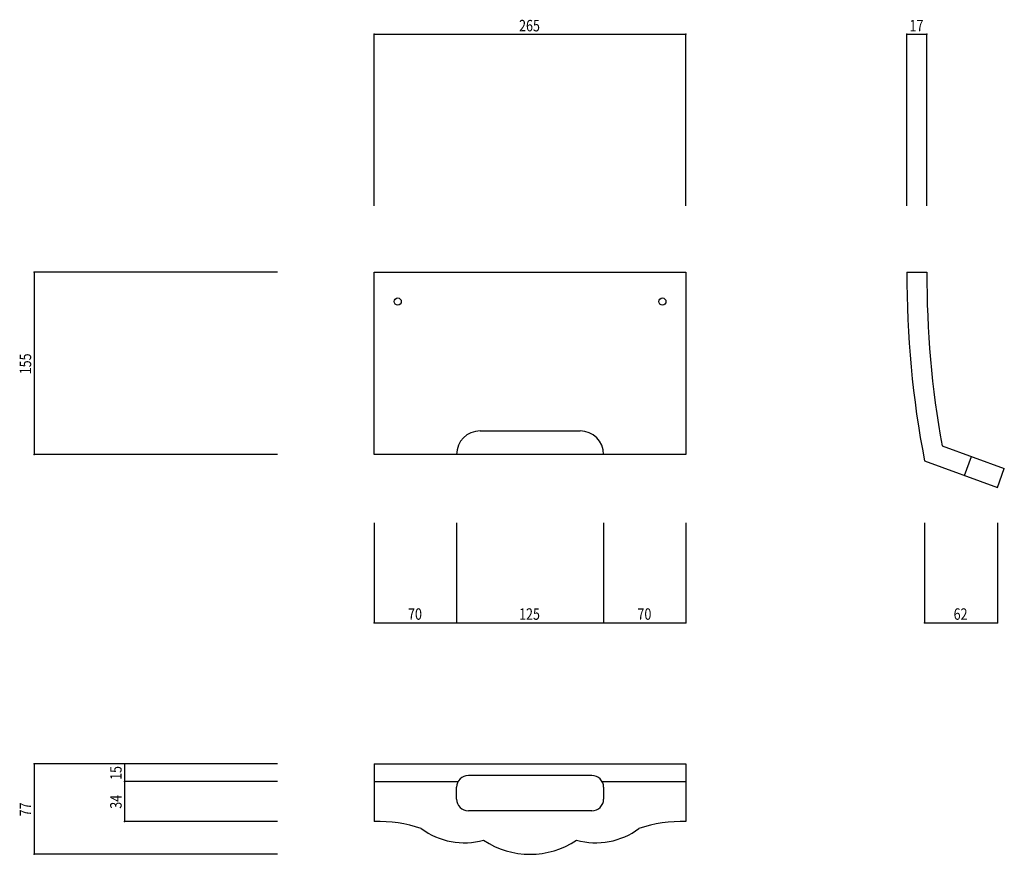
# Model space of a CAD drawing. Extents: x 527 to 1364, y 487 to 1196.
import ezdxf

# ---------------------------------------------------------------- set-up
doc = ezdxf.new("R2010")
doc.units = 0
doc.header["$LTSCALE"] = 5
doc.header["$PDSIZE"] = 40
doc.layers.add('0-0', color=7, linetype='CONTINUOUS')
doc.styles.get("Standard").update_dxf_attribs({"font": 'txt.shx', "bigfont": 'extfont.shx'})

msp = doc.modelspace()

# ---------------------------------------------------------------- linework, layer by layer
at = {"layer": '0-0', "color": 7, "linetype": 'CONTINUOUS'}
for p, q in [((828.311, 1183.784), (1093.311, 1183.784)), ((828.311, 1037.838), (828.311, 1183.784)), ((1093.311, 1037.838), (1093.311, 1183.784)), ((1281.081, 1183.784), (1298.081, 1183.784)), ((1281.081, 1037.838), (1281.081, 1183.784)), ((1298.081, 1037.838), (1298.081, 1183.784)), ((539.189, 981.554), (539.189, 826.554)), ((745.946, 981.554), (539.189, 981.554)), ((828.311, 826.554), (828.311, 981.554)), ((828.311, 981.554), (1093.311, 981.554)), ((1093.311, 981.554), (1093.311, 826.554)), ((1281.081, 981.554), (1298.081, 981.554)), ((918.311, 846.554), (1003.311, 846.554)), ((1311.008, 833.753), (1363.896, 814.503)), ((745.946, 826.554), (539.189, 826.554)), ((1093.311, 826.554), (828.311, 826.554)), ((1296.081, 821.094), (1358.081, 798.528)), ((1330.081, 808.72), (1335.896, 824.694)), ((1358.081, 798.528), (1363.896, 814.503)), ((828.311, 768.486), (828.311, 683.429)), ((898.311, 768.486), (898.311, 683.429)), ((1023.311, 768.486), (1023.311, 683.429)), ((1093.311, 768.486), (1093.311, 683.429)), ((1296.081, 768.486), (1296.081, 683.429)), ((1358.081, 768.486), (1358.081, 683.429)), ((828.311, 683.429), (898.311, 683.429)), ((898.311, 683.429), (1023.311, 683.429)), ((1023.311, 683.429), (1093.311, 683.429)), ((1296.081, 683.429), (1358.081, 683.429)), ((539.189, 563.514), (539.189, 486.514)), ((745.946, 563.514), (539.189, 563.514)), ((616.099, 563.514), (616.099, 548.514)), ((745.946, 563.514), (616.099, 563.514)), ((828.311, 563.514), (1093.311, 563.514)), ((828.311, 563.514), (828.311, 514.514)), ((1093.311, 563.514), (1093.311, 514.514)), ((1013.311, 553.514), (908.311, 553.514)), ((745.946, 548.514), (616.099, 548.514)), ((616.099, 548.514), (616.099, 514.514)), ((828.311, 548.514), (899.651, 548.514)), ((1021.971, 548.514), (1093.311, 548.514)), ((898.311, 533.514), (898.311, 543.514)), ((1023.311, 543.514), (1023.311, 533.514)), ((1013.311, 523.514), (908.311, 523.514)), ((745.946, 514.514), (616.099, 514.514)), ((745.946, 486.514), (539.189, 486.514))]:
    msp.add_line(p, q, dxfattribs=at)
for centre in [(848.311, 956.554), (1073.311, 956.554)]:
    msp.add_circle(centre, 3, dxfattribs=at)
for centre, radius, start, end in [((2107.364, 977.866), 826.291, 179.744232, 190.936951), ((2107.364, 977.866), 809.291, 179.738861, 190.257523), ((918.311, 826.554), 20, 90, 180), ((1003.311, 826.554), 20, 0, 90), ((908.311, 543.514), 10, 90, 180), ((1013.311, 543.514), 10, 0, 90), ((908.311, 533.514), 10, 180, 270), ((1013.311, 533.514), 10, 270, 0), ((830.485, 392.677), 121.856, 71.915985, 91.022552), ((1091.136, 392.677), 121.856, 448.977478, 468.084015), ((904.969, 557.35), 61.064, 233.107117, 285.523071), ((1016.653, 557.35), 61.064, 254.476929, 306.892883), ((960.811, 557.524), 71.01, 236.202576, 303.797363)]:
    msp.add_arc(centre, radius, start, end, dxfattribs=at)
at = {"layer": '0-0', "color": 7}
for p in [(828.311, 1183.784), (1093.311, 1183.784), (1281.081, 1183.784), (1298.081, 1183.784), (539.189, 981.554), (539.189, 826.554), (828.311, 683.429), (898.311, 683.429), (1023.311, 683.429), (1093.311, 683.429), (1296.081, 683.429), (1358.081, 683.429), (539.189, 563.514), (616.099, 563.514), (616.099, 548.514), (616.099, 514.514), (539.189, 486.514)]:
    msp.add_point(p, dxfattribs=at)

# ---------------------------------------------------------------- texts
at = {"layer": '0-0', "color": 7, "width": 0.8}
for s, p in [('265', (951.436, 1186.284)), ('17', (1283.331, 1186.284)), ('70', (857.061, 685.929)), ('125', (951.436, 685.929)), ('70', (1052.061, 685.929)), ('62', (1320.831, 685.929))]:
    msp.add_text(s, height=9.75, dxfattribs=at).set_placement(p)
for s, p in [('155', (536.689, 894.679)), ('15', (613.599, 549.764)), ('34', (613.599, 525.264)), ('77', (536.689, 518.764))]:
    msp.add_text(s, height=9.75, rotation=90, dxfattribs=at).set_placement(p)

doc.saveas('drawing.dxf')
